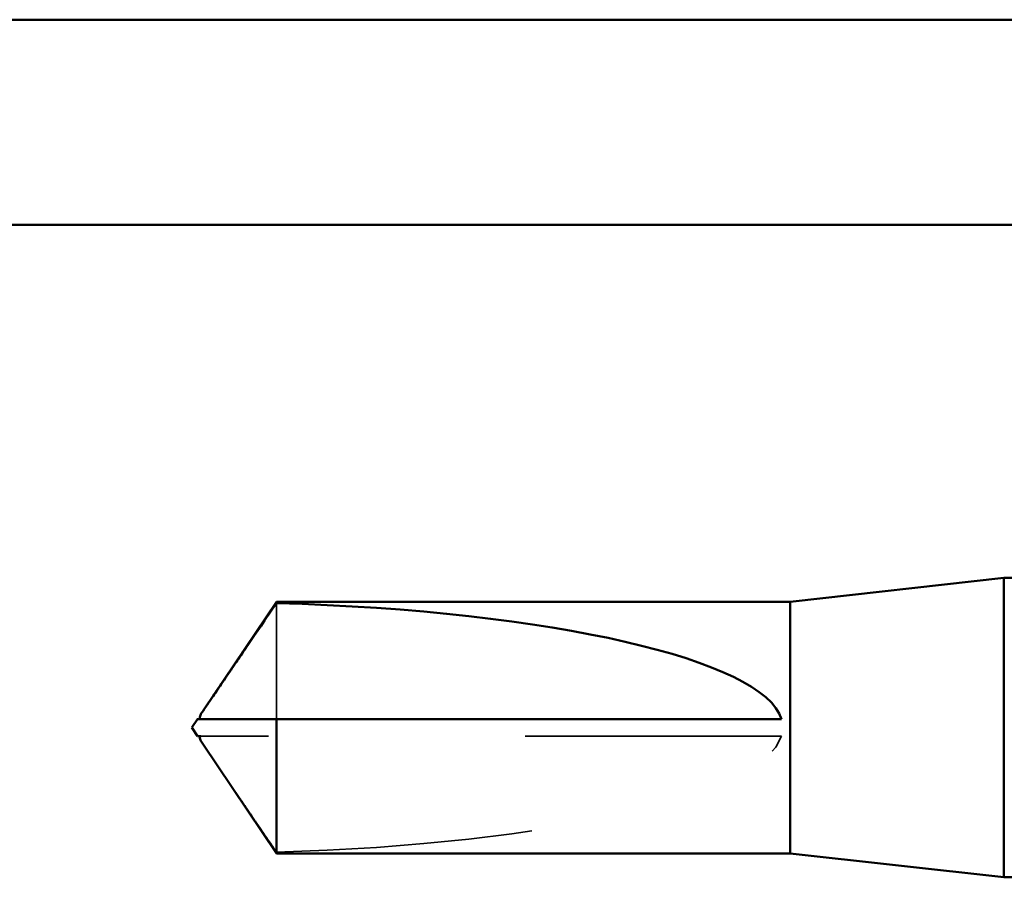
# Model space of a CAD drawing. Units: inches. Extents: x 0.6 to 33.4, y 0.6 to 21.4.
# Drawn here: x 12 to 12.3, y 19.3 to 19.7 of the extents above; entities that cross this region are included whole.
import ezdxf

# ---------------------------------------------------------------- set-up
doc = ezdxf.new("R2010")
doc.units = ezdxf.units.IN
doc.header["$LTSCALE"] = 2
doc.header["$MEASUREMENT"] = 0
doc.linetypes.add('DASHED', pattern=[0.2067, 0.1654, -0.0413])
doc.layers.add('Hidden (ANSI)', color=7, linetype='DASHED', lineweight=35)
doc.layers.add('Visible (ANSI)', color=7, linetype='Continuous', lineweight=50)

msp = doc.modelspace()

# ---------------------------------------------------------------- linework, layer by layer
at = {"layer": 'Hidden (ANSI)', "ltscale": 0.063708}
msp.add_line((12.055965, 19.432248), (12.055965, 19.38703), dxfattribs=at)
at = {"layer": 'Hidden (ANSI)', "ltscale": 0.002693}
msp.add_line((12.028703, 19.380363), (12.026445, 19.380363), dxfattribs=at)
at = {"layer": 'Hidden (ANSI)', "ltscale": 0.218291}
msp.add_line((12.252914, 19.380363), (12.028703, 19.380363), dxfattribs=at)
at = {"layer": 'Hidden (ANSI)', "ltscale": 0.201158}
msp.add_ellipse((12.025162, 19.383696), major_axis=(0.22828, 0), ratio=0.2146482, start_param=4.8477348, end_param=6.2151055, dxfattribs=at)
at = {"layer": 'Hidden (ANSI)', "ltscale": 0.001554}
msp.add_open_spline([(12.026445, 19.38703), (12.026441, 19.38703), (12.026437, 19.38703), (12.026309, 19.387035), (12.026216, 19.387121), (12.026099, 19.387339), (12.026069, 19.387487), (12.026069, 19.38765)], degree=3, knots=[0.0029227102, 0.0029227102, 0.0029227102, 0.0029227102, 0.0030262314, 0.0030262314, 0.0060524629, 0.0060524629, 0.0093008939, 0.0093008939, 0.0093008939, 0.0093008939], dxfattribs=at)
at = {"layer": 'Hidden (ANSI)', "ltscale": 0.002552}
msp.add_open_spline([(12.027197, 19.377346), (12.027281, 19.377221), (12.027368, 19.377094), (12.027856, 19.37638), (12.02829, 19.375754), (12.028703, 19.375147)], degree=3, knots=[0.022887708, 0.022887708, 0.022887708, 0.022887708, 0.024710126, 0.024710126, 0.032940456, 0.032940456, 0.032940456, 0.032940456], dxfattribs=at)
at = {"layer": 'Hidden (ANSI)', "ltscale": 0.046342}
msp.add_rational_spline([(12.028703, 19.375147), (12.032785, 19.36915), (12.055965, 19.335144)], [1, 1.4009860971, 1], degree=2, dxfattribs=at)
at = {"layer": 'Visible (ANSI)', "color": 8, "true_color": 0x808080}
for p, q in [((12.660914, 19.659581), (8.980914, 19.659581)), ((8.980914, 19.579581), (12.660914, 19.579581))]:
    msp.add_line(p, q, dxfattribs=at)
at = {"layer": 'Visible (ANSI)'}
for p, q in [((12.256247, 19.432696), (12.339581, 19.44203)), ((12.339581, 19.44203), (12.339581, 19.325363)), ((12.373475, 19.44203), (12.339581, 19.44203)), ((12.027197, 19.390046), (12.055965, 19.432696)), ((12.055965, 19.432696), (12.055965, 19.432248)), ((12.256247, 19.432696), (12.055965, 19.432696)), ((12.256247, 19.432696), (12.256247, 19.334696)), ((12.022914, 19.383696), (12.025162, 19.38703)), ((12.026069, 19.38703), (12.026069, 19.387651)), ((12.055965, 19.38703), (12.055965, 19.334696)), ((12.252914, 19.38703), (12.055965, 19.38703)), ((12.022914, 19.383696), (12.025162, 19.380363)), ((12.026069, 19.380363), (12.026069, 19.379742)), ((12.027197, 19.377347), (12.055965, 19.334696)), ((12.256247, 19.334696), (12.055965, 19.334696)), ((12.256247, 19.334696), (12.339581, 19.325363)), ((12.352541, 19.325363), (12.339581, 19.325363))]:
    msp.add_line(p, q, dxfattribs=at)
msp.add_ellipse((12.025162, 19.383696), major_axis=(-0.22828, 0), ratio=0.2146482, start_param=3.2096724, end_param=4.5770432, dxfattribs=at)
msp.add_rational_spline([(12.028703, 19.392245), (12.032785, 19.398242), (12.055965, 19.432248)], [1, 1.40098609842, 1], degree=2, dxfattribs=at)
for points, knots in [([(12.026069, 19.38765), (12.026069, 19.387705), (12.026073, 19.387762), (12.026106, 19.388048), (12.026186, 19.388295), (12.026537, 19.389079), (12.026972, 19.389719), (12.027856, 19.391012), (12.02829, 19.391639), (12.028703, 19.392245)], [0.009300894, 0.009300894, 0.009300894, 0.009300894, 0.010393002, 0.010393002, 0.014733542, 0.014733542, 0.024710126, 0.024710126, 0.032940456, 0.032940456, 0.032940456, 0.032940456]), ([(12.025162, 19.380363), (12.025162, 19.380363), (12.025163, 19.380363), (12.02518, 19.380363), (12.025265, 19.380363), (12.025463, 19.380363), (12.025766, 19.380363), (12.026172, 19.380363), (12.026445, 19.380363)], [-0.1110359, -0.1110359, -0.1110359, -0.1110359, -0.11039451, -0.0965952, -0.06899657, -0.05519726, -0.02759863, 0, 0, 0, 0]), ([(12.026445, 19.380363), (12.026441, 19.380363), (12.026437, 19.380363), (12.026309, 19.380357), (12.026216, 19.380272), (12.026079, 19.380015), (12.026053, 19.379802), (12.026106, 19.379344), (12.026186, 19.379098), (12.026492, 19.378413), (12.026819, 19.377904), (12.027197, 19.377346)], [0.00292271, 0.00292271, 0.00292271, 0.00292271, 0.003026231, 0.003026231, 0.006052463, 0.006052463, 0.010393002, 0.010393002, 0.014733542, 0.014733542, 0.022887708, 0.022887708, 0.022887708, 0.022887708])]:
    msp.add_open_spline(points, degree=3, knots=knots, dxfattribs=at)
msp.add_rational_spline([(12.055965, 19.38703), (12.038806, 19.38703), (12.029096, 19.38703), (12.025247, 19.38703), (12.025162, 19.38703), (12.025162, 19.38703)], [1, 1.94592589218, 4.1869209114, 7.70579477054, 7.85, 7.85], degree=2, knots=[0, 0, 0, 0.0304004, 0.08356066, 0.21267721, 0.22014701, 0.22014701, 0.22014701], dxfattribs=at)

doc.saveas('drawing.dxf')
